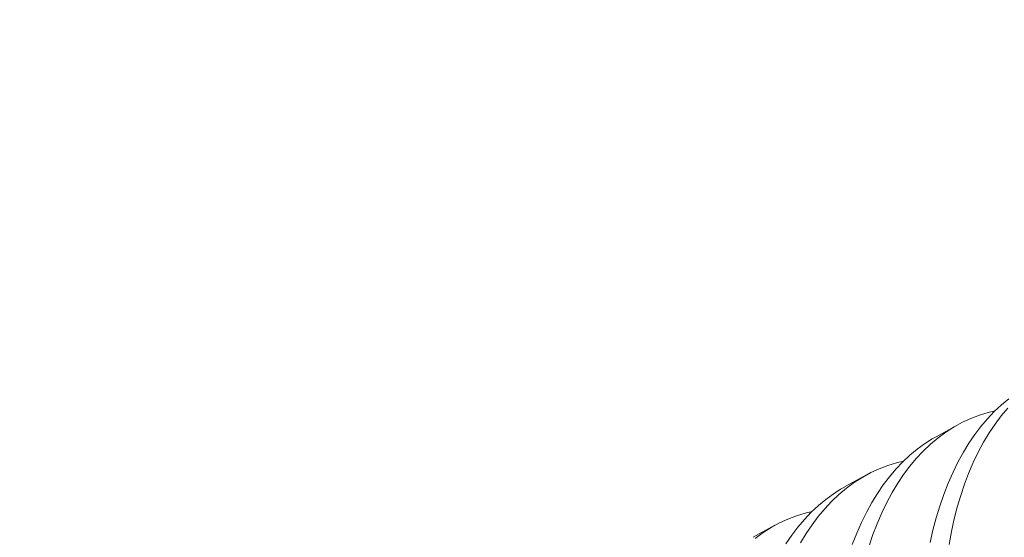
# Model space of a CAD drawing. Extents: x -27 to 230, y -38 to 161.
# Drawn here: x 109 to 109, y 15 to 16 of the extents above; entities that cross this region are included whole.
import ezdxf

# ---------------------------------------------------------------- set-up
doc = ezdxf.new("R2010")
doc.units = 0
doc.header["$LTSCALE"] = 0.1
doc.header["$MEASUREMENT"] = 0
doc.layers.get('0').update_dxf_attribs({"linetype": 'CONTINUOUS', "lineweight": 15})
doc.layers.get('DEFPOINTS').update_dxf_attribs({"linetype": 'CONTINUOUS', "lineweight": 15})
doc.layers.add('TEXT', color=7, linetype='CONTINUOUS', lineweight=15)
doc.styles.add('ROMAND', font='romand.shx', dxfattribs={"oblique": 15})
doc.dimstyles.new('ROMAND', dxfattribs={"dimscale": 15, "dimtxt": 0.125, "dimasz": 0.125, "dimexe": 0.0625, "dimexo": 0.0625, "dimgap": 0.0625, "dimtad": 0, "dimtih": 1, "dimtoh": 1, "dimdec": 3, "dimzin": 0, "dimdsep": 46, "dimlunit": 4, "dimtxsty": 'ROMAND', "dimcen": 0, "dimadec": 0, "dimazin": 0, "dimtfac": 1, "dimtdec": 3, "dimtofl": 0, "dimtmove": 0, "dimatfit": 3, "dimfxl": 0, "dimtolj": 1, "dimtzin": 0, "dimarcsym": 0})

# ---------------------------------------------------------------- blocks, each defined once
blk = doc.blocks.new('*D20')
at = {"layer": 'DEFPOINTS', "color": 0}
for p in [(102.36203, -0.53067), (101.963, -3.0653)]:
    blk.add_point(p, dxfattribs=at)
at = {"layer": 'TEXT', "color": 0, "lineweight": -2}
for p, q in [((103.85898, 8.97797), (102.47866, 0.2102)), ((105.18967, 8.97797), (103.85898, 8.97797))]:
    blk.add_line(p, q, dxfattribs=at)
at = {"layer": 'TEXT', "color": 0}
blk.add_solid([(102.35519, 0.22964), (102.60214, 0.19076), (102.36203, -0.53067)], dxfattribs=at)
at = {"layer": 'TEXT', "color": 0, "insert": (111.21616, 8.97797), "char_height": 0.75, "attachment_point": 5, "style": 'ROMAND'}
blk.add_mtext('\\A1;\\A1;{\\H0.7X;\\S5/16;}"-18x 2\\A1;{\\H0.7X;\\S1/2;}"\\PS.S. CUP POINT\\PSET SCREW w/ (2)\\P\\A1;{\\H0.7X;\\S5/16;}"-18 HEX NUTS', dxfattribs=at)

msp = doc.modelspace()

# ---------------------------------------------------------------- linework, layer by layer
at = {"color": 8}
for p, q in [((109.39799, 15.38393), (109.40565, 15.38814)), ((109.36592, 15.36628), (109.37358, 15.3705)), ((109.33385, 15.34864), (109.34151, 15.35285))]:
    msp.add_line(p, q, dxfattribs=at)
at = {"color": 8, "flags": 128}
for points in [[(109.39589, 15.3468), (109.39689, 15.35118), (109.39802, 15.35544), (109.39927, 15.35958), (109.4007, 15.3637), (109.40225, 15.36768), (109.40394, 15.37151), (109.40575, 15.37517), (109.40758, 15.37848), (109.40951, 15.38164), (109.41155, 15.38464), (109.41369, 15.38746), (109.41599, 15.39019), (109.41839, 15.39272), (109.42088, 15.39507), (109.42345, 15.39721)], [(109.41868, 15.393), (109.41625, 15.39243), (109.41317, 15.39149), (109.41016, 15.39033), (109.40721, 15.38897), (109.40435, 15.3874), (109.40147, 15.38557), (109.39869, 15.38353), (109.396, 15.38128), (109.39342, 15.37883), (109.39105, 15.37629), (109.38877, 15.37358), (109.38661, 15.37069), (109.38455, 15.36764), (109.38255, 15.36432), (109.38068, 15.36084), (109.37893, 15.35719), (109.37731, 15.35339), (109.37587, 15.34959), (109.37456, 15.34565)], [(109.42311, 15.39394), (109.42084, 15.39123), (109.41867, 15.38834), (109.41662, 15.38528), (109.41462, 15.38197), (109.41274, 15.37848), (109.41099, 15.37484), (109.40938, 15.37104), (109.40794, 15.36723), (109.40663, 15.36329), (109.40544, 15.35923), (109.40439, 15.35506), (109.40345, 15.35065), (109.40264, 15.34613)], [(109.36863, 15.34605), (109.37019, 15.35003), (109.37187, 15.35386), (109.37368, 15.35752), (109.37551, 15.36084), (109.37745, 15.364), (109.37949, 15.36699), (109.38162, 15.36982), (109.38392, 15.37254), (109.38632, 15.37508), (109.38881, 15.37742), (109.39138, 15.37956), (109.39395, 15.38144), (109.3966, 15.38313), (109.398, 15.38391)], [(109.38661, 15.37535), (109.38418, 15.37479), (109.38111, 15.37384), (109.37809, 15.37269), (109.37515, 15.37132), (109.37228, 15.36975), (109.36941, 15.36793), (109.36662, 15.36588), (109.36393, 15.36363), (109.36135, 15.36118), (109.35898, 15.35865), (109.35671, 15.35593), (109.35454, 15.35304), (109.35248, 15.34999), (109.35049, 15.34668)], [(109.34538, 15.34635), (109.34742, 15.34935), (109.34955, 15.35217), (109.35185, 15.35489), (109.35425, 15.35743), (109.35674, 15.35977), (109.35932, 15.36192), (109.36189, 15.3638), (109.36453, 15.36549), (109.36593, 15.36626)], [(109.35455, 15.35771), (109.35211, 15.35714), (109.34904, 15.3562), (109.34602, 15.35504), (109.34308, 15.35368), (109.34021, 15.35211), (109.33734, 15.35028), (109.33456, 15.34824)]]:
    msp.add_lwpolyline(points, dxfattribs=at)
msp.add_arc((120.54417, 19.00333), 12.33062, 183.921049, 208.835166)

# ---------------------------------------------------------------- dimensions: what is measured, and where the dimension line sits
at = {"layer": 'TEXT'}
dim = msp.add_diameter_dim_2p(p1=(101.963, -3.0653), p2=(102.36203, -0.53067), text='\\A1;{\\H0.7X;\\S5/16;}"-18x 2\\A1;{\\H0.7X;\\S1/2;}"\\PS.S. CUP POINT\\PSET SCREW w/ (2)\\P\\A1;{\\H0.7X;\\S5/16;}"-18 HEX NUTS', dimstyle='ROMAND', override={"dimscale": 6}, dxfattribs=at)
dim.commit()
dim.dimension.update_dxf_attribs({"geometry": '*D20', "text_midpoint": (111.21616, 8.97797), "dimtype": 163})

doc.saveas('drawing.dxf')
